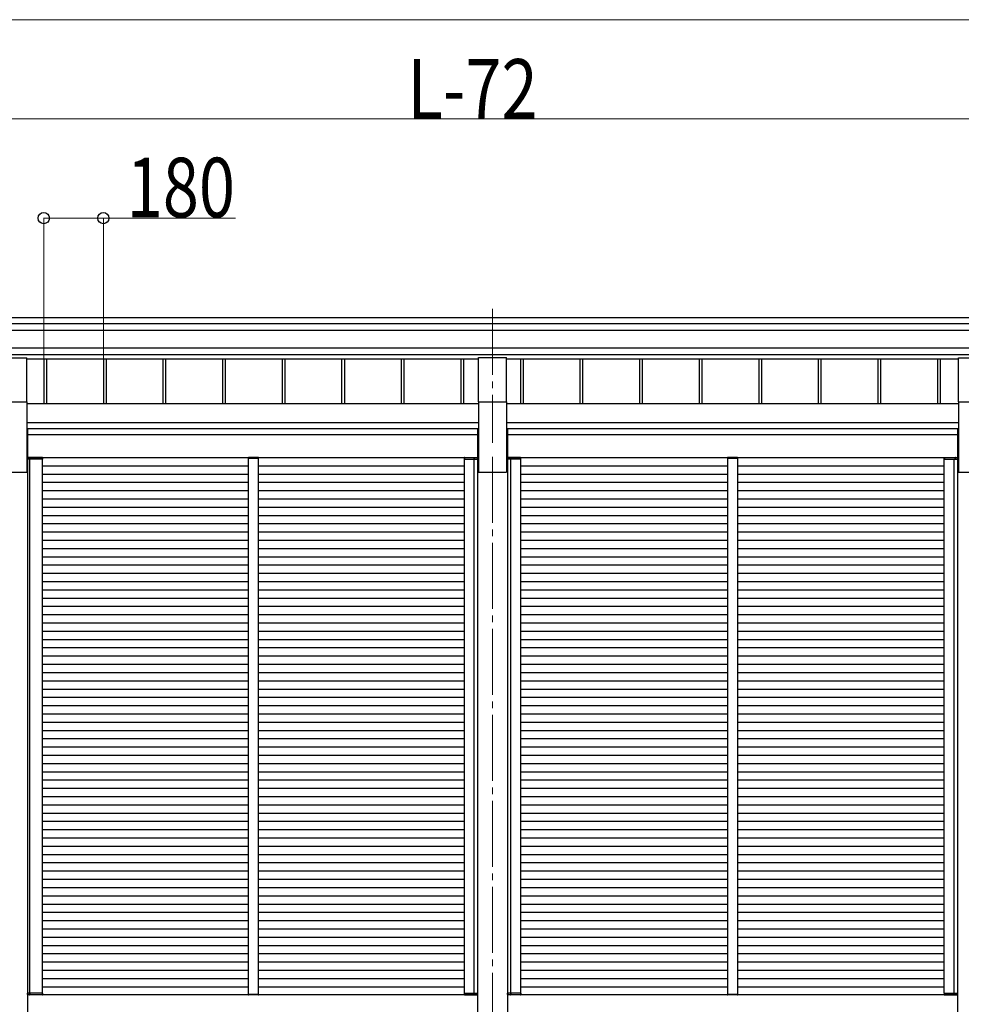
# Model space of a CAD drawing. Units: millimetres. Extents: x 0 to 33640, y 0 to 23760.
# Drawn here: x 14456 to 17301, y 6304 to 9280 of the extents above; entities that cross this region are included whole.
import ezdxf

# ---------------------------------------------------------------- set-up
doc = ezdxf.new("R2010")
doc.units = ezdxf.units.MM
doc.linetypes.add('YCENTER_1', pattern=[13, 10, -1, 1, -1])
for name, color, linetype, lineweight in [('YKK_12', 2, 'Continuous', 13), ('YKK_13', 4, 'Continuous', 30), ('YKK_A1', 4, 'Continuous', 30), ('YKK_D', 6, 'Continuous', 13)]:
    doc.layers.add(name, color=color, linetype=linetype, lineweight=lineweight)
doc.styles.add('text-b', font='extslim2.shx', dxfattribs={"width": 0.8, "bigfont": 'extfont2.shx'})

msp = doc.modelspace()

# ---------------------------------------------------------------- linework, layer by layer
at = {"layer": 'YKK_12', "linetype": 'YCENTER_1', "ltscale": 20}
for p, q in [((15884.7, 8406.4), (15884.7, 8001)), ((15884.7, 7958.9), (15884.7, 5110.7))]:
    msp.add_line(p, q, dxfattribs=at)
at = {"layer": 'YKK_12', "ltscale": 2}
for p, q in [((15147.3, 7954.3), (15177.3, 7954.3)), ((16594.8, 7954.3), (16624.8, 7954.3)), ((15147.3, 6334.3), (15177.3, 6334.3)), ((16594.8, 6334.3), (16624.8, 6334.3)), ((16594.8, 6334.3), (16624.8, 6334.3))]:
    msp.add_line(p, q, dxfattribs=at)
at = {"layer": 'YKK_13', "ltscale": 20}
for p, q in [((14392.3, 8258.4), (14477.3, 8258.4)), ((14477.3, 8125.2), (14477.3, 8258.4)), ((15842.2, 8125.4), (15842.2, 8258.6)), ((15842.2, 8258.6), (15927.2, 8258.6)), ((15927.2, 8125.4), (15927.2, 8258.6)), ((17292.3, 8125.2), (17292.3, 8258.4)), ((17292.3, 8258.4), (17377.3, 8258.4)), ((14392.3, 8125.2), (14477.3, 8125.2)), ((15842.2, 8125.4), (15927.2, 8125.4)), ((17292.3, 8125.2), (17377.3, 8125.2))]:
    msp.add_line(p, q, dxfattribs=at)
at = {"layer": 'YKK_13', "ltscale": 2}
for p, q in [((14480.3, 7955.8), (14480, 7955.8)), ((14480, 7955.8), (14480, 7955.8)), ((14480, 7955.8), (14480, 7951.8)), ((14480, 7951.8), (14480.3, 7951.8)), ((14480.3, 7955.8), (14480.3, 7955.8)), ((14480.3, 7955.8), (14490, 7955.8)), ((14480.3, 7951.8), (14480.3, 7955.8)), ((14489.9, 7951.8), (14480.3, 7951.8)), ((14490.6, 7956.8), (14481, 7956.8)), ((14486.7, 7955.8), (14486.7, 7951.8)), ((14486.7, 7951.8), (14487, 7951.8)), ((14487, 7951.8), (14487, 7955.8)), ((14487, 7951.8), (14487.3, 7951.8)), ((14524.7, 7951.8), (14489.9, 7951.8)), ((14490, 7955.8), (14524.8, 7955.8)), ((14524.1, 7956.8), (14490.6, 7956.8)), ((14524.8, 7955.8), (14524.7, 7951.8)), ((14524.7, 7951.8), (14525, 7951.8)), ((14525, 7951.8), (14525.1, 7955.8)), ((15146.9, 7955.9), (15146.8, 7954.3)), ((15146.8, 7954.3), (15147.8, 7954.3)), ((15147.8, 7954.3), (15176.8, 7954.3)), ((15176.7, 7956.8), (15147.9, 7956.8)), ((15176.8, 7954.3), (15177.8, 7954.3)), ((15177.8, 7954.3), (15177.7, 7955.9)), ((15799.5, 7951.8), (15799.5, 7955.8)), ((15799.8, 7951.8), (15799.5, 7951.8)), ((15826.7, 7955.8), (15799.8, 7955.8)), ((15799.8, 7955.8), (15799.8, 7951.8)), ((15799.8, 7951.8), (15826.7, 7951.8)), ((15800.5, 7956.8), (15826.1, 7956.8)), ((15826.1, 7956.8), (15838.5, 7956.8)), ((15839.2, 7955.8), (15826.7, 7955.8)), ((15826.7, 7951.8), (15839.2, 7951.8)), ((15829.3, 7956.8), (15830.6, 7956.8)), ((15829.6, 7951.8), (15829.3, 7951.8)), ((15829.6, 7951.8), (15829.6, 7955.8)), ((15829.9, 7951.8), (15829.6, 7951.8)), ((15829.9, 7955.8), (15829.9, 7951.8)), ((15839.2, 7955.8), (15839.2, 7955.8)), ((15839.2, 7955.8), (15839.5, 7955.8)), ((15839.2, 7951.8), (15839.2, 7955.8)), ((15839.5, 7951.8), (15839.2, 7951.8)), ((15839.5, 7955.8), (15839.5, 7955.8)), ((15839.5, 7955.8), (15839.5, 7951.8)), ((15930.2, 7955.8), (15929.9, 7955.8)), ((15929.9, 7955.8), (15929.9, 7955.8)), ((15929.9, 7955.8), (15929.9, 7951.8)), ((15929.9, 7951.8), (15930.2, 7951.8)), ((15930.2, 7955.8), (15930.2, 7955.8)), ((15930.2, 7955.8), (15942.7, 7955.8)), ((15930.2, 7951.8), (15930.2, 7955.8)), ((15942.7, 7951.8), (15930.2, 7951.8)), ((15943.3, 7956.8), (15930.9, 7956.8)), ((15940.1, 7956.8), (15938.8, 7956.8)), ((15939.5, 7955.8), (15939.5, 7951.8)), ((15939.5, 7951.8), (15939.8, 7951.8)), ((15939.8, 7951.8), (15939.8, 7955.8)), ((15939.8, 7951.8), (15940.1, 7951.8)), ((15942.7, 7955.8), (15969.6, 7955.8)), ((15969.6, 7951.8), (15942.7, 7951.8)), ((15968.9, 7956.8), (15943.3, 7956.8)), ((15969.6, 7955.8), (15969.6, 7951.8)), ((15969.6, 7951.8), (15969.9, 7951.8)), ((15969.9, 7951.8), (15969.9, 7955.8)), ((16594.4, 7955.9), (16594.3, 7954.3)), ((16594.3, 7954.3), (16595.3, 7954.3)), ((16595.3, 7954.3), (16624.3, 7954.3)), ((16624.2, 7956.8), (16595.4, 7956.8)), ((16624.3, 7954.3), (16625.3, 7954.3)), ((16625.3, 7954.3), (16625.2, 7955.9)), ((17249.6, 7951.8), (17249.6, 7955.8)), ((17249.9, 7951.8), (17249.6, 7951.8)), ((17279.7, 7955.8), (17249.9, 7955.8)), ((17249.9, 7955.8), (17249.9, 7951.8)), ((17249.9, 7951.8), (17279.7, 7951.8)), ((17250.6, 7956.8), (17279.1, 7956.8)), ((17279.1, 7956.8), (17288.6, 7956.8)), ((17289.3, 7955.8), (17279.7, 7955.8)), ((17279.7, 7951.8), (17289.3, 7951.8)), ((17282.3, 7956.8), (17283.6, 7956.8)), ((17282.6, 7951.8), (17282.3, 7951.8)), ((17282.6, 7951.8), (17282.6, 7955.8)), ((17282.9, 7951.8), (17282.6, 7951.8)), ((17282.9, 7955.8), (17282.9, 7951.8)), ((17289.3, 7955.8), (17289.3, 7955.8)), ((17289.3, 7955.8), (17289.6, 7955.8)), ((17289.3, 7951.8), (17289.3, 7955.8)), ((17289.6, 7951.8), (17289.3, 7951.8)), ((17289.6, 7955.8), (17289.6, 7955.8)), ((17289.6, 7955.8), (17289.6, 7951.8)), ((14480, 6336.8), (14480.3, 6336.8)), ((14480, 6332.8), (14480, 6336.8)), ((14480.3, 6332.8), (14480, 6332.8)), ((14480, 6332.8), (14480, 6332.8)), ((14489.9, 6336.8), (14480.3, 6336.8)), ((14480.3, 6336.8), (14480.3, 6332.8)), ((14480.3, 6332.8), (14480.3, 6332.8)), ((14480.3, 6332.8), (14490, 6332.8)), ((14489.3, 6331.8), (14481, 6331.8)), ((14487.3, 6331.8), (14486, 6331.8)), ((14486.7, 6332.8), (14486.7, 6336.8)), ((14486.7, 6336.8), (14487, 6336.8)), ((14487, 6336.8), (14487, 6332.8)), ((14487, 6336.8), (14487.3, 6336.8)), ((14524.7, 6336.8), (14489.9, 6336.8)), ((14490, 6332.8), (14524.8, 6332.8)), ((14524.1, 6331.8), (14490.6, 6331.8)), ((14524.8, 6332.8), (14524.7, 6336.8)), ((14524.7, 6336.8), (14525, 6336.8)), ((14525, 6336.8), (14525.1, 6332.8)), ((15146.9, 6332.8), (15146.8, 6334.3)), ((15146.8, 6334.3), (15147.8, 6334.3)), ((15147.8, 6334.3), (15176.8, 6334.3)), ((15176.7, 6331.8), (15147.9, 6331.8)), ((15176.8, 6334.3), (15177.8, 6334.3)), ((15177.8, 6334.3), (15177.7, 6332.8)), ((15799.5, 6336.8), (15799.4, 6332.8)), ((15799.8, 6336.8), (15799.5, 6336.8)), ((15799.7, 6332.8), (15799.8, 6336.8)), ((15826.6, 6332.8), (15799.7, 6332.8)), ((15799.8, 6336.8), (15826.7, 6336.8)), ((15800.4, 6331.8), (15826, 6331.8)), ((15826, 6331.8), (15838.5, 6331.8)), ((15839.2, 6332.8), (15826.6, 6332.8)), ((15826.7, 6336.8), (15839.2, 6336.8)), ((15829.6, 6336.8), (15829.3, 6336.8)), ((15829.3, 6331.8), (15830.6, 6331.8)), ((15829.9, 6336.8), (15829.6, 6336.8)), ((15829.6, 6336.8), (15829.6, 6332.8)), ((15829.9, 6332.8), (15829.9, 6336.8)), ((15839.2, 6336.8), (15839.2, 6332.8)), ((15839.5, 6336.8), (15839.2, 6336.8)), ((15839.2, 6332.8), (15839.2, 6332.8)), ((15839.2, 6332.8), (15839.5, 6332.8)), ((15839.5, 6332.8), (15839.5, 6336.8)), ((15839.5, 6332.8), (15839.5, 6332.8)), ((15930.1, 6336.8), (15930.4, 6336.8)), ((15930.1, 6332.8), (15930.1, 6336.8)), ((15930.4, 6332.8), (15930.1, 6332.8)), ((15930.1, 6332.8), (15930.1, 6332.8)), ((15942.9, 6336.8), (15930.4, 6336.8)), ((15930.4, 6336.8), (15930.4, 6332.8)), ((15930.4, 6332.8), (15930.4, 6332.8)), ((15930.4, 6332.8), (15942.9, 6332.8)), ((15943.5, 6331.8), (15931.1, 6331.8)), ((15940.3, 6331.8), (15939, 6331.8)), ((15939.7, 6332.8), (15939.6, 6336.8)), ((15939.6, 6336.8), (15939.9, 6336.8)), ((15939.9, 6336.8), (15940, 6332.8)), ((15939.9, 6336.8), (15940.2, 6336.8)), ((15969.8, 6336.8), (15942.9, 6336.8)), ((15942.9, 6332.8), (15969.8, 6332.8)), ((15969.1, 6331.8), (15943.5, 6331.8)), ((15969.8, 6332.8), (15969.8, 6336.8)), ((15969.8, 6336.8), (15970.1, 6336.8)), ((15970.1, 6336.8), (15970.1, 6332.8)), ((16594.4, 6332.8), (16594.3, 6334.3)), ((16594.3, 6334.3), (16595.3, 6334.3)), ((16595.3, 6334.3), (16624.3, 6334.3)), ((16624.2, 6331.8), (16595.4, 6331.8)), ((16624.3, 6334.3), (16625.3, 6334.3)), ((16625.3, 6334.3), (16625.2, 6332.8)), ((17249.5, 6336.8), (17249.4, 6332.8)), ((17249.8, 6336.8), (17249.5, 6336.8)), ((17249.7, 6332.8), (17249.8, 6336.8)), ((17279.6, 6332.8), (17249.7, 6332.8)), ((17249.8, 6336.8), (17279.6, 6336.8)), ((17250.4, 6331.8), (17279, 6331.8)), ((17279, 6331.8), (17288.5, 6331.8)), ((17279.6, 6336.8), (17289.2, 6336.8)), ((17289.2, 6332.8), (17279.6, 6332.8)), ((17282.5, 6336.8), (17282.2, 6336.8)), ((17282.2, 6331.8), (17283.5, 6331.8)), ((17282.8, 6336.8), (17282.5, 6336.8)), ((17282.5, 6336.8), (17282.5, 6332.8)), ((17282.8, 6332.8), (17282.8, 6336.8)), ((17289.2, 6336.8), (17289.2, 6332.8)), ((17289.5, 6336.8), (17289.2, 6336.8)), ((17289.2, 6332.8), (17289.2, 6332.8)), ((17289.2, 6332.8), (17289.5, 6332.8)), ((17289.5, 6332.8), (17289.5, 6336.8)), ((17289.5, 6332.8), (17289.5, 6332.8))]:
    msp.add_line(p, q, dxfattribs=at)
at = {"layer": 'YKK_13'}
for centre, radius, start, end in [((14481, 7955.8), 1, 90, 180), ((14480.3, 7964.4), 8.6, 268.5002, 270.4998), ((14486, 7955.8), 1, 359.5, 90), ((14486.9, 7964.4), 8.6, 269.0002, 270.9998), ((14524.1, 7955.8), 1, 359.5, 90), ((14524.9, 7964.4), 8.6, 269.0002, 270.9998), ((15147.9, 7955.8), 1, 90, 176.5), ((15176.7, 7955.8), 1, 3.5, 90), ((15800.5, 7955.8), 1, 90, 180.5), ((15799.6, 7964.4), 8.6, 269.0002, 270.9998), ((15830.6, 7955.8), 1, 90, 180.5), ((15829.7, 7964.4), 8.6, 269.0002, 270.9998), ((15838.5, 7955.8), 1, 0, 90), ((15839.3, 7964.4), 8.6, 269.5002, 271.4998), ((15930.9, 7955.8), 1, 90, 180), ((15930.1, 7964.4), 8.6, 268.5002, 270.4998), ((15938.8, 7955.8), 1, 359.5, 90), ((15939.7, 7964.4), 8.6, 269.0002, 270.9998), ((15968.9, 7955.8), 1, 359.5, 90), ((15969.8, 7964.4), 8.6, 269.0002, 270.9998), ((16595.4, 7955.8), 1, 90, 176.5), ((16624.2, 7955.8), 1, 3.5, 90), ((17250.6, 7955.8), 1, 90, 180.5), ((17249.7, 7964.4), 8.6, 269.0002, 270.9998), ((17283.6, 7955.8), 1, 90, 180.5), ((17282.8, 7964.4), 8.6, 269.0002, 270.9998), ((17288.6, 7955.8), 1, 0, 90), ((17289.4, 7964.4), 8.6, 269.5002, 271.4998), ((14481, 6332.8), 1, 180, 270), ((14480.3, 6324.2), 8.6, 89.5002, 91.4998), ((14486, 6332.8), 1, 270, 0.5), ((14486.9, 6324.2), 8.6, 89.0002, 90.9998), ((14524.1, 6332.8), 1, 270, 0.5), ((14524.9, 6324.2), 8.6, 89.0002, 90.9998), ((15147.9, 6332.8), 1, 183.5, 270), ((15176.7, 6332.8), 1, 270, 356.5), ((15800.4, 6332.8), 1, 179.5, 270), ((15799.6, 6324.2), 8.6, 89.0002, 90.9998), ((15829.7, 6324.2), 8.6, 89.0002, 90.9998), ((15830.6, 6332.8), 1, 179.5, 270), ((15838.5, 6332.8), 1, 270, 0), ((15839.2, 6324.2), 8.6, 88.5002, 90.4998), ((15931.1, 6332.8), 1, 180, 270), ((15930.3, 6324.2), 8.6, 89.5002, 91.4998), ((15939, 6332.8), 1, 270, 0.5), ((15939.8, 6324.2), 8.6, 89.0002, 90.9998), ((15969.1, 6332.8), 1, 270, 0.5), ((15969.9, 6324.2), 8.6, 89.0002, 90.9998), ((16595.4, 6332.8), 1, 183.5, 270), ((16624.2, 6332.8), 1, 270, 356.5), ((17250.4, 6332.8), 1, 179.5, 270), ((17249.6, 6324.2), 8.6, 89.0002, 90.9998), ((17282.6, 6324.2), 8.6, 89.0002, 90.9998), ((17283.5, 6332.8), 1, 179.5, 270), ((17288.5, 6332.8), 1, 270, 0), ((17289.3, 6324.2), 8.6, 88.5002, 90.4998)]:
    msp.add_arc(centre, radius, start, end, dxfattribs=at)
at = {"layer": 'YKK_13', "extrusion": (0, 0, -1)}
for centre, major_axis, start_param, end_param in [((14481, 7955.8), (0, -1), 1.570796, 3.141593), ((14486, 7955.8), (0, -1), 3.141593, 4.721116), ((14524.1, 7955.8), (0, -1), 3.141593, 4.721116), ((15930.9, 7955.8), (0, -1), 1.570796, 3.141593), ((15938.8, 7955.8), (0, -1), 3.141593, 4.721116), ((15968.9, 7955.8), (0, -1), 3.141593, 4.721116), ((15800.4, 6332.8), (0, 1), 3.141593, 4.721116), ((15830.6, 6332.8), (0, 1), 3.141593, 4.721116), ((15838.5, 6332.8), (0, 1), 1.570796, 3.141593), ((17250.4, 6332.8), (0, 1), 3.141593, 4.721116), ((17283.5, 6332.8), (0, 1), 3.141593, 4.721116), ((17288.5, 6332.8), (0, 1), 1.570796, 3.141593)]:
    msp.add_ellipse(centre, major_axis=major_axis, ratio=0.7, start_param=start_param, end_param=end_param, dxfattribs=at)
at = {"layer": 'YKK_13'}
for centre, major_axis, start_param, end_param in [((15800.5, 7955.8), (0, -1), 3.141593, 4.721116), ((15830.6, 7955.8), (0, -1), 3.141593, 4.721116), ((15838.5, 7955.8), (0, -1), 1.570796, 3.141593), ((17250.6, 7955.8), (0, -1), 3.141593, 4.721116), ((17283.6, 7955.8), (0, -1), 3.141593, 4.721116), ((17288.6, 7955.8), (0, -1), 1.570796, 3.141593), ((14481, 6332.8), (0, 1), 1.570796, 3.141593), ((14486, 6332.8), (0, 1), 3.141593, 4.721116), ((14524.1, 6332.8), (0, 1), 3.141593, 4.721116), ((15931.1, 6332.8), (0, 1), 1.570796, 3.141593), ((15939, 6332.8), (0, 1), 3.141593, 4.721116), ((15969.1, 6332.8), (0, 1), 3.141593, 4.721116)]:
    msp.add_ellipse(centre, major_axis=major_axis, ratio=0.7, start_param=start_param, end_param=end_param, dxfattribs=at)
at = {"layer": 'YKK_A1'}
for p, q in [((13470.7, 8380.3), (18307.2, 8380.3)), ((13486.7, 8361.7), (18307.2, 8361.7)), ((13486.7, 8341.8), (18307.2, 8341.8)), ((13486.7, 8287.9), (18307.2, 8287.9)), ((13486.7, 8268), (18307.2, 8268)), ((14477.3, 8255), (15842.2, 8255)), ((14528.8, 8255), (14528.8, 8118.5)), ((14536.9, 8255), (14536.9, 8118.5)), ((14708.8, 8255), (14708.8, 8118.5)), ((14716.9, 8255), (14716.9, 8118.5)), ((14888.8, 8255), (14888.8, 8118.5)), ((14896.9, 8255), (14896.9, 8118.5)), ((15068.8, 8255), (15068.8, 8118.5)), ((15076.9, 8255), (15076.9, 8118.5)), ((15248.8, 8255), (15248.8, 8118.5)), ((15256.9, 8255), (15256.9, 8118.5)), ((15428.8, 8255), (15428.8, 8118.5)), ((15436.9, 8255), (15436.9, 8118.5)), ((15608.8, 8255), (15608.8, 8118.5)), ((15616.9, 8255), (15616.9, 8118.5)), ((15788.8, 8255), (15788.8, 8118.5)), ((15796.9, 8255), (15796.9, 8118.5)), ((15927.2, 8255), (17292.3, 8255)), ((15968.8, 8255), (15968.8, 8118.5)), ((15976.9, 8255), (15976.9, 8118.5)), ((16148.8, 8255), (16148.8, 8118.5)), ((16156.9, 8255), (16156.9, 8118.5)), ((16328.8, 8255), (16328.8, 8118.5)), ((16336.9, 8255), (16336.9, 8118.5)), ((16508.8, 8255), (16508.8, 8118.5)), ((16516.9, 8255), (16516.9, 8118.5)), ((16688.8, 8255), (16688.8, 8118.5)), ((16696.9, 8255), (16696.9, 8118.5)), ((16868.8, 8255), (16868.8, 8118.5)), ((16876.9, 8255), (16876.9, 8118.5)), ((17048.8, 8255), (17048.8, 8118.5)), ((17056.9, 8255), (17056.9, 8118.5)), ((17228.8, 8255), (17228.8, 8118.5)), ((17236.9, 8255), (17236.9, 8118.5))]:
    msp.add_line(p, q, dxfattribs=at)
at = {"layer": 'YKK_A1', "ltscale": 20}
for p, q in [((14477.3, 8125.2), (14477.3, 7911.9)), ((15842.2, 8118.5), (14477.3, 8118.5)), ((15842.2, 8125.4), (15842.2, 7912)), ((15927.2, 8125.4), (15927.2, 7912)), ((17292.3, 8118.5), (15927.2, 8118.5)), ((17292.3, 8125.2), (17292.3, 7911.9)), ((14477.3, 8063), (15842.2, 8063)), ((15842.2, 8043.3), (14477.3, 8043.3)), ((14480, 8040.9), (14477.3, 8040.9)), ((14480, 8040.9), (14480, 5361.3)), ((15839.5, 8041), (15839.5, 5361.9)), ((15839.5, 8041), (15842.2, 8041)), ((15927.2, 8063), (17292.3, 8063)), ((17292.3, 8043.3), (15927.2, 8043.3)), ((15929.9, 8041), (15927.2, 8041)), ((15929.9, 8041), (15929.9, 5361.9)), ((17289.6, 8040.9), (17289.6, 5361.7)), ((17289.6, 8040.9), (17292.3, 8040.9)), ((15839.5, 8024.9), (14480, 8024.8)), ((17289.6, 8024.9), (15929.9, 8024.9)), ((14487, 6336.8), (14487, 7951.8)), ((14524.1, 7956.8), (15800.6, 7956.8)), ((14525, 6336.8), (14525, 7951.8)), ((15799.6, 6336.8), (15799.6, 7951.8)), ((15829.6, 6336.8), (15829.6, 7951.8)), ((15939.9, 6336.8), (15939.9, 7951.8)), ((15969, 7956.8), (17250.6, 7956.8)), ((15969.9, 6336.8), (15969.9, 7951.8)), ((17249.6, 6336.8), (17249.6, 7951.8)), ((17279.6, 6336.8), (17279.6, 7951.8)), ((14525, 7931.8), (15147.3, 7931.8)), ((15177.3, 7931.8), (15799.6, 7931.8)), ((15969.9, 7931.8), (16594.8, 7931.8)), ((16624.8, 7931.8), (17249.6, 7931.8)), ((14392.3, 7911.9), (14477.3, 7911.9)), ((14525, 7906.8), (15147.3, 7906.8)), ((15177.3, 7906.8), (15799.6, 7906.8)), ((15842.2, 7912), (15927.2, 7912)), ((15969.9, 7906.8), (16594.8, 7906.8)), ((16624.8, 7906.8), (17249.6, 7906.8)), ((17292.3, 7911.9), (17377.3, 7911.9)), ((14525, 7881.8), (15147.3, 7881.8)), ((15177.3, 7881.8), (15799.6, 7881.8)), ((15969.9, 7881.8), (16594.8, 7881.8)), ((16624.8, 7881.8), (17249.6, 7881.8)), ((14525, 7856.8), (15147.3, 7856.8)), ((14525, 7831.8), (15147.3, 7831.8)), ((15177.3, 7856.8), (15799.6, 7856.8)), ((15177.3, 7831.8), (15799.6, 7831.8)), ((15969.9, 7856.8), (16594.8, 7856.8)), ((15969.9, 7831.8), (16594.8, 7831.8)), ((16624.8, 7856.8), (17249.6, 7856.8)), ((16624.8, 7831.8), (17249.6, 7831.8)), ((14525, 7806.8), (15147.3, 7806.8)), ((15177.3, 7806.8), (15799.6, 7806.8)), ((15969.9, 7806.8), (16594.8, 7806.8)), ((16624.8, 7806.8), (17249.6, 7806.8)), ((14525, 7781.8), (15147.3, 7781.8)), ((15177.3, 7781.8), (15799.6, 7781.8)), ((15969.9, 7781.8), (16594.8, 7781.8)), ((16624.8, 7781.8), (17249.6, 7781.8)), ((14525, 7756.8), (15147.3, 7756.8)), ((15177.3, 7756.8), (15799.6, 7756.8)), ((15969.9, 7756.8), (16594.8, 7756.8)), ((16624.8, 7756.8), (17249.6, 7756.8)), ((14525, 7731.8), (15147.3, 7731.8)), ((15177.3, 7731.8), (15799.6, 7731.8)), ((15969.9, 7731.8), (16594.8, 7731.8)), ((16624.8, 7731.8), (17249.6, 7731.8)), ((14525, 7706.8), (15147.3, 7706.8)), ((14525, 7681.8), (15147.3, 7681.8)), ((15177.3, 7706.8), (15799.6, 7706.8)), ((15177.3, 7681.8), (15799.6, 7681.8)), ((15969.9, 7706.8), (16594.8, 7706.8)), ((15969.9, 7681.8), (16594.8, 7681.8)), ((16624.8, 7706.8), (17249.6, 7706.8)), ((16624.8, 7681.8), (17249.6, 7681.8)), ((14525, 7656.8), (15147.3, 7656.8)), ((15177.3, 7656.8), (15799.6, 7656.8)), ((15969.9, 7656.8), (16594.8, 7656.8)), ((16624.8, 7656.8), (17249.6, 7656.8)), ((14525, 7631.8), (15147.3, 7631.8)), ((15177.3, 7631.8), (15799.6, 7631.8)), ((15969.9, 7631.8), (16594.8, 7631.8)), ((16624.8, 7631.8), (17249.6, 7631.8)), ((14525, 7606.8), (15147.3, 7606.8)), ((15177.3, 7606.8), (15799.6, 7606.8)), ((15969.9, 7606.8), (16594.8, 7606.8)), ((16624.8, 7606.8), (17249.6, 7606.8)), ((14525, 7581.8), (15147.3, 7581.8)), ((15177.3, 7581.8), (15799.6, 7581.8)), ((15969.9, 7581.8), (16594.8, 7581.8)), ((16624.8, 7581.8), (17249.6, 7581.8)), ((14525, 7556.8), (15147.3, 7556.8)), ((14525, 7531.8), (15147.3, 7531.8)), ((15177.3, 7556.8), (15799.6, 7556.8)), ((15177.3, 7531.8), (15799.6, 7531.8)), ((15969.9, 7556.8), (16594.8, 7556.8)), ((15969.9, 7531.8), (16594.8, 7531.8)), ((16624.8, 7556.8), (17249.6, 7556.8)), ((16624.8, 7531.8), (17249.6, 7531.8)), ((14525, 7506.8), (15147.3, 7506.8)), ((15177.3, 7506.8), (15799.6, 7506.8)), ((15969.9, 7506.8), (16594.8, 7506.8)), ((16624.8, 7506.8), (17249.6, 7506.8)), ((14525, 7481.8), (15147.3, 7481.8)), ((15177.3, 7481.8), (15799.6, 7481.8)), ((15969.9, 7481.8), (16594.8, 7481.8)), ((16624.8, 7481.8), (17249.6, 7481.8)), ((14525, 7456.8), (15147.3, 7456.8)), ((15177.3, 7456.8), (15799.6, 7456.8)), ((15969.9, 7456.8), (16594.8, 7456.8)), ((16624.8, 7456.8), (17249.6, 7456.8)), ((14525, 7431.8), (15147.3, 7431.8)), ((15177.3, 7431.8), (15799.6, 7431.8)), ((15969.9, 7431.8), (16594.8, 7431.8)), ((16624.8, 7431.8), (17249.6, 7431.8)), ((14525, 7406.8), (15147.3, 7406.8)), ((15177.3, 7406.8), (15799.6, 7406.8)), ((15969.9, 7406.8), (16594.8, 7406.8)), ((16624.8, 7406.8), (17249.6, 7406.8)), ((14525, 7381.8), (15147.3, 7381.8)), ((14525, 7356.8), (15147.3, 7356.8)), ((15177.3, 7381.8), (15799.6, 7381.8)), ((15177.3, 7356.8), (15799.6, 7356.8)), ((15969.9, 7381.8), (16594.8, 7381.8)), ((15969.9, 7356.8), (16594.8, 7356.8)), ((16624.8, 7381.8), (17249.6, 7381.8)), ((16624.8, 7356.8), (17249.6, 7356.8)), ((14525, 7331.8), (15147.3, 7331.8)), ((15177.3, 7331.8), (15799.6, 7331.8)), ((15969.9, 7331.8), (16594.8, 7331.8)), ((16624.8, 7331.8), (17249.6, 7331.8)), ((14525, 7306.8), (15147.3, 7306.8)), ((15177.3, 7306.8), (15799.6, 7306.8)), ((15969.9, 7306.8), (16594.8, 7306.8)), ((16624.8, 7306.8), (17249.6, 7306.8)), ((14525, 7281.8), (15147.3, 7281.8)), ((15177.3, 7281.8), (15799.6, 7281.8)), ((15969.9, 7281.8), (16594.8, 7281.8)), ((16624.8, 7281.8), (17249.6, 7281.8)), ((14525, 7256.8), (15147.3, 7256.8)), ((15177.3, 7256.8), (15799.6, 7256.8)), ((15969.9, 7256.8), (16594.8, 7256.8)), ((16624.8, 7256.8), (17249.6, 7256.8)), ((14525, 7231.8), (15147.3, 7231.8)), ((14525, 7206.8), (15147.3, 7206.8)), ((15177.3, 7231.8), (15799.6, 7231.8)), ((15177.3, 7206.8), (15799.6, 7206.8)), ((15969.9, 7231.8), (16594.8, 7231.8)), ((15969.9, 7206.8), (16594.8, 7206.8)), ((16624.8, 7231.8), (17249.6, 7231.8)), ((16624.8, 7206.8), (17249.6, 7206.8)), ((14525, 7181.8), (15147.3, 7181.8)), ((15177.3, 7181.8), (15799.6, 7181.8)), ((15969.9, 7181.8), (16594.8, 7181.8)), ((16624.8, 7181.8), (17249.6, 7181.8)), ((14525, 7156.8), (15147.3, 7156.8)), ((15177.3, 7156.8), (15799.6, 7156.8)), ((15969.9, 7156.8), (16594.8, 7156.8)), ((16624.8, 7156.8), (17249.6, 7156.8)), ((14525, 7131.8), (15147.3, 7131.8)), ((15177.3, 7131.8), (15799.6, 7131.8)), ((15969.9, 7131.8), (16594.8, 7131.8)), ((16624.8, 7131.8), (17249.6, 7131.8)), ((14525, 7106.8), (15147.3, 7106.8)), ((15177.3, 7106.8), (15799.6, 7106.8)), ((15969.9, 7106.8), (16594.8, 7106.8)), ((16624.8, 7106.8), (17249.6, 7106.8)), ((14525, 7081.8), (15147.3, 7081.8)), ((14525, 7056.8), (15147.3, 7056.8)), ((15177.3, 7081.8), (15799.6, 7081.8)), ((15177.3, 7056.8), (15799.6, 7056.8)), ((15969.9, 7081.8), (16594.8, 7081.8)), ((15969.9, 7056.8), (16594.8, 7056.8)), ((16624.8, 7081.8), (17249.6, 7081.8)), ((16624.8, 7056.8), (17249.6, 7056.8)), ((14525, 7031.8), (15147.3, 7031.8)), ((15177.3, 7031.8), (15799.6, 7031.8)), ((15969.9, 7031.8), (16594.8, 7031.8)), ((16624.8, 7031.8), (17249.6, 7031.8)), ((14525, 7006.8), (15147.3, 7006.8)), ((15177.3, 7006.8), (15799.6, 7006.8)), ((15969.9, 7006.8), (16594.8, 7006.8)), ((16624.8, 7006.8), (17249.6, 7006.8)), ((14525, 6981.8), (15147.3, 6981.8)), ((15177.3, 6981.8), (15799.6, 6981.8)), ((15969.9, 6981.8), (16594.8, 6981.8)), ((16624.8, 6981.8), (17249.6, 6981.8)), ((14525, 6956.8), (15147.3, 6956.8)), ((15177.3, 6956.8), (15799.6, 6956.8)), ((15969.9, 6956.8), (16594.8, 6956.8)), ((16624.8, 6956.8), (17249.6, 6956.8)), ((14525, 6931.8), (15147.3, 6931.8)), ((14525, 6906.8), (15147.3, 6906.8)), ((15177.3, 6931.8), (15799.6, 6931.8)), ((15177.3, 6906.8), (15799.6, 6906.8)), ((15969.9, 6931.8), (16594.8, 6931.8)), ((15969.9, 6906.8), (16594.8, 6906.8)), ((16624.8, 6931.8), (17249.6, 6931.8)), ((16624.8, 6906.8), (17249.6, 6906.8)), ((14525, 6881.8), (15147.3, 6881.8)), ((15177.3, 6881.8), (15799.6, 6881.8)), ((15969.9, 6881.8), (16594.8, 6881.8)), ((16624.8, 6881.8), (17249.6, 6881.8)), ((14525, 6856.8), (15147.3, 6856.8)), ((15177.3, 6856.8), (15799.6, 6856.8)), ((15969.9, 6856.8), (16594.8, 6856.8)), ((16624.8, 6856.8), (17249.6, 6856.8)), ((14525, 6831.8), (15147.3, 6831.8)), ((15177.3, 6831.8), (15799.6, 6831.8)), ((15969.9, 6831.8), (16594.8, 6831.8)), ((16624.8, 6831.8), (17249.6, 6831.8)), ((14525, 6806.8), (15147.3, 6806.8)), ((15177.3, 6806.8), (15799.6, 6806.8)), ((15969.9, 6806.8), (16594.8, 6806.8)), ((16624.8, 6806.8), (17249.6, 6806.8)), ((14525, 6781.8), (15147.3, 6781.8)), ((15177.3, 6781.8), (15799.6, 6781.8)), ((15969.9, 6781.8), (16594.8, 6781.8)), ((16624.8, 6781.8), (17249.6, 6781.8)), ((14525, 6756.8), (15147.3, 6756.8)), ((14525, 6731.8), (15147.3, 6731.8)), ((15177.3, 6756.8), (15799.6, 6756.8)), ((15177.3, 6731.8), (15799.6, 6731.8)), ((15969.9, 6756.8), (16594.8, 6756.8)), ((15969.9, 6731.8), (16594.8, 6731.8)), ((16624.8, 6756.8), (17249.6, 6756.8)), ((16624.8, 6731.8), (17249.6, 6731.8)), ((14525, 6706.8), (15147.3, 6706.8)), ((15177.3, 6706.8), (15799.6, 6706.8)), ((15969.9, 6706.8), (16594.8, 6706.8)), ((16624.8, 6706.8), (17249.6, 6706.8)), ((14525, 6681.8), (15147.3, 6681.8)), ((15177.3, 6681.8), (15799.6, 6681.8)), ((15969.9, 6681.8), (16594.8, 6681.8)), ((16624.8, 6681.8), (17249.6, 6681.8)), ((14525, 6656.8), (15147.3, 6656.8)), ((15177.3, 6656.8), (15799.6, 6656.8)), ((15969.9, 6656.8), (16594.8, 6656.8)), ((16624.8, 6656.8), (17249.6, 6656.8)), ((14525, 6631.8), (15147.3, 6631.8)), ((15177.3, 6631.8), (15799.6, 6631.8)), ((15969.9, 6631.8), (16594.8, 6631.8)), ((16624.8, 6631.8), (17249.6, 6631.8)), ((14525, 6606.8), (15147.3, 6606.8)), ((14525, 6581.8), (15147.3, 6581.8)), ((15177.3, 6606.8), (15799.6, 6606.8)), ((15177.3, 6581.8), (15799.6, 6581.8)), ((15969.9, 6606.8), (16594.8, 6606.8)), ((15969.9, 6581.8), (16594.8, 6581.8)), ((16624.8, 6606.8), (17249.6, 6606.8)), ((16624.8, 6581.8), (17249.6, 6581.8)), ((14525, 6556.8), (15147.3, 6556.8)), ((15177.3, 6556.8), (15799.6, 6556.8)), ((15969.9, 6556.8), (16594.8, 6556.8)), ((16624.8, 6556.8), (17249.6, 6556.8)), ((14525, 6531.8), (15147.3, 6531.8)), ((15177.3, 6531.8), (15799.6, 6531.8)), ((15969.9, 6531.8), (16594.8, 6531.8)), ((16624.8, 6531.8), (17249.6, 6531.8)), ((14525, 6506.8), (15147.3, 6506.8)), ((15177.3, 6506.8), (15799.6, 6506.8)), ((15969.9, 6506.8), (16594.8, 6506.8)), ((16624.8, 6506.8), (17249.6, 6506.8)), ((14525, 6481.8), (15147.3, 6481.8)), ((15177.3, 6481.8), (15799.6, 6481.8)), ((15969.9, 6481.8), (16594.8, 6481.8)), ((16624.8, 6481.8), (17249.6, 6481.8)), ((14525, 6456.8), (15147.3, 6456.8)), ((14525, 6431.8), (15147.3, 6431.8)), ((15177.3, 6456.8), (15799.6, 6456.8)), ((15177.3, 6431.8), (15799.6, 6431.8)), ((15969.9, 6456.8), (16594.8, 6456.8)), ((15969.9, 6431.8), (16594.8, 6431.8)), ((16624.8, 6456.8), (17249.6, 6456.8)), ((16624.8, 6431.8), (17249.6, 6431.8)), ((14525, 6406.8), (15147.3, 6406.8)), ((15177.3, 6406.8), (15799.6, 6406.8)), ((15969.9, 6406.8), (16594.8, 6406.8)), ((16624.8, 6406.8), (17249.6, 6406.8)), ((14525, 6381.8), (15147.3, 6381.8)), ((15177.3, 6381.8), (15799.6, 6381.8)), ((15969.9, 6381.8), (16594.8, 6381.8)), ((16624.8, 6381.8), (17249.6, 6381.8)), ((14525, 6356.8), (15147.3, 6356.8)), ((15177.3, 6356.8), (15799.6, 6356.8)), ((15969.9, 6356.8), (16594.8, 6356.8)), ((16624.8, 6356.8), (17249.6, 6356.8)), ((15799.6, 6331.8), (14524.1, 6331.8)), ((17250.4, 6331.8), (15970, 6331.8))]:
    msp.add_line(p, q, dxfattribs=at)
at = {"layer": 'YKK_A1', "ltscale": 2}
for p, q in [((15147.3, 6334.3), (15147.3, 7954.3)), ((15177.3, 6334.3), (15177.3, 7954.3)), ((16594.8, 7954.3), (16594.8, 6334.3)), ((16624.8, 7954.3), (16624.8, 6334.3))]:
    msp.add_line(p, q, dxfattribs=at)
at = {"layer": 'YKK_D'}
for p, q in [((13582.7, 9280.3), (23046.7, 9280.3)), ((13582.7, 8980.3), (18114.7, 8980.3)), ((14528.8, 8256), (14528.8, 8681.3)), ((14528.8, 8680.3), (14708.8, 8680.3)), ((14708.8, 8244.5), (14708.8, 8681.3)), ((14708.8, 8680.3), (15108.5, 8680.3))]:
    msp.add_line(p, q, dxfattribs=at)
at = {"layer": 'YKK_D', "linetype": 'ByBlock', "lineweight": -2}
for centre in [(14528.8, 8680.3), (14708.8, 8680.3)]:
    msp.add_circle(centre, 17, dxfattribs=at)

# ---------------------------------------------------------------- texts
at = {"layer": 'YKK_D', "style": 'text-b', "width": 0.8}
for s, p in [('L-72', (15627.9, 8981.1)), ('180', (14779.4, 8682.9))]:
    msp.add_text(s, height=180, dxfattribs=at).set_placement(p)

doc.saveas('drawing.dxf')
